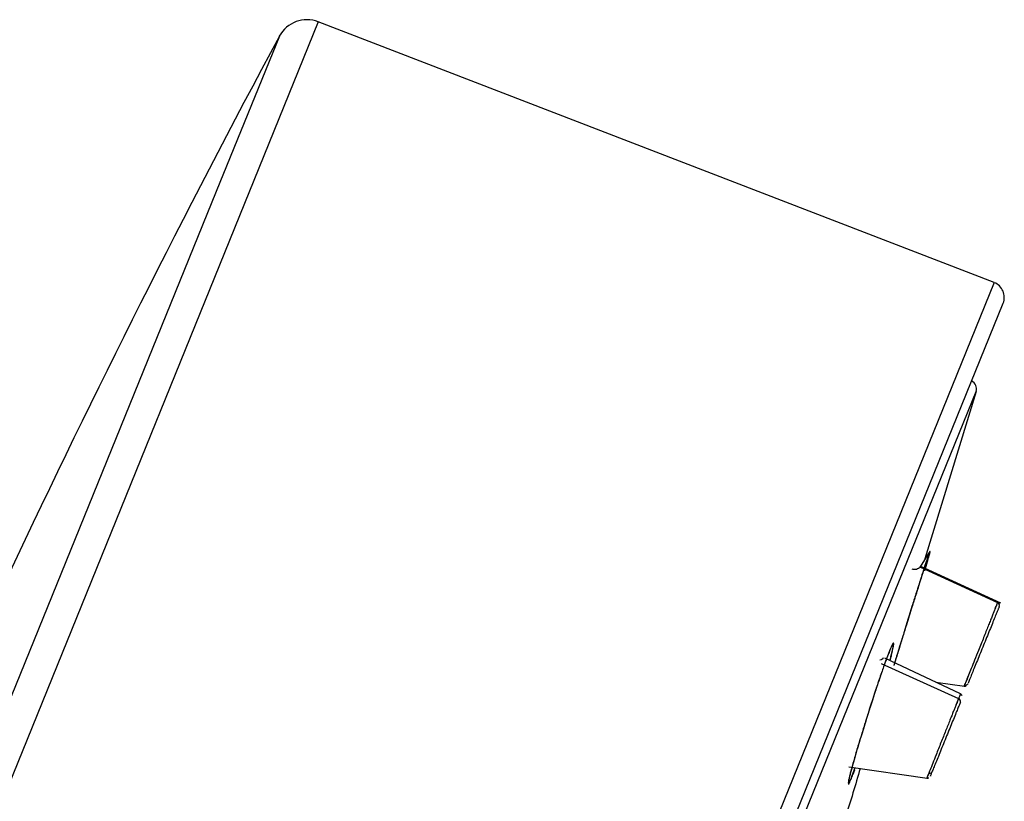
# Paper-space layout '_Left' of a CAD drawing. Units: millimetres. Extents: x -30 to 176, y -46 to 333.
# Drawn here: x 13 to 44, y 308 to 333 of the extents above; entities that cross this region are included whole.
import ezdxf

# ---------------------------------------------------------------- set-up
doc = ezdxf.new("R2010")
doc.units = ezdxf.units.MM

psp = doc.layouts.new('_Left')

# ---------------------------------------------------------------- linework, layer by layer
at = {"color": 7, "linetype": 'Continuous', "lineweight": 25}
for p, q in [((22.054, 332.776), (-7.981, 258.843)), ((43.597, 324.46), (22.054, 332.776)), ((20.812, 332.316), (18.8, 327.363)), ((18.8, 327.363), (-8.595, 259.928)), ((43.597, 324.46), (13.305, 249.818)), ((13.939, 250.028), (43.88, 323.805)), ((13.109, 247.358), (43.021, 320.991)), ((43.021, 320.991), (41.379, 315.656)), ((41.249, 315.399), (41.527, 315.842)), ((41.527, 315.842), (41.534, 315.855)), ((41.528, 315.82), (41.527, 315.842)), ((41.245, 315.393), (43.705, 314.267)), ((43.805, 314.241), (41.257, 315.412)), ((43.703, 314.26), (43.699, 314.251)), ((43.753, 314.132), (43.757, 314.14)), ((39.997, 312.32), (42.461, 311.205)), ((42.521, 311.349), (40.107, 312.489)), ((41.731, 311.722), (42.65, 311.598)), ((42.65, 311.615), (42.653, 311.622)), ((38.957, 309.029), (41.456, 308.667)), ((39.062, 308.72), (39.167, 308.999))]:
    psp.add_line(p, q, dxfattribs=at)
for centre, radius, start, end in [((21.694, 331.843), 1, 68.8911, 151.905), ((337.586, 162.31), 359.51, 151.77857, 157.89111), ((43.417, 323.993), 0.5, 337.9131, 68.9266), ((42.731, 321.068), 0.3, 345.2885, 61.1371)]:
    psp.add_arc(centre, radius, start, end, dxfattribs=at)
for points, knots in [([(41.527, 315.842), (41.501, 315.768), (41.445, 315.616), (41.276, 315.089), (41.11, 314.566), (40.934, 314.007), (40.756, 313.428), (40.582, 312.867), (40.468, 312.496), (40.414, 312.318), (40.395, 312.256)], [0, 0, 0, 0, 0.18119, 0.370898, 0.477755, 0.568577, 0.748033, 0.839076, 0.943414, 1, 1, 1, 1]), ([(41.538, 315.867), (41.532, 315.849), (41.523, 315.826), (41.491, 315.738), (41.44, 315.587), (41.348, 315.304), (41.234, 314.945), (41.107, 314.543), (40.958, 314.069), (40.821, 313.626), (40.717, 313.29), (40.594, 312.892), (40.481, 312.526), (40.413, 312.3), (40.399, 312.255)], [0, 0, 0, 0, 0.062118, 0.081122, 0.18798, 0.285791, 0.382174, 0.490358, 0.577083, 0.697809, 0.770956, 0.792208, 0.958613, 1, 1, 1, 1]), ([(41.381, 315.275), (41.398, 315.332), (41.482, 315.614), (41.508, 315.72), (41.529, 315.805)], [0, 0, 0, 0, 0.204771, 1, 1, 1, 1]), ([(41.406, 315.343), (41.415, 315.371), (41.424, 315.403), (41.438, 315.452), (41.489, 315.631), (41.532, 315.789), (41.549, 315.867), (41.553, 315.885), (41.553, 315.89), (41.553, 315.9), (41.546, 315.883), (41.538, 315.867)], [0, 0, 0, 0, 0.058271, 0.066036, 0.125695, 0.530412, 0.652182, 0.732589, 0.756881, 0.770558, 1, 1, 1, 1]), ([(41.538, 315.867), (41.541, 315.873), (41.546, 315.884), (41.55, 315.892), (41.552, 315.894), (41.552, 315.894), (41.553, 315.894)], [0, 0, 0, 0, 0.335081, 0.613498, 0.835146, 1, 1, 1, 1]), ([(41.23, 315.4), (41.206, 315.364), (41.166, 315.332), (41.073, 315.306), (41.021, 315.312), (40.982, 315.329)], [0, 0, 0, 0, 0.5, 0.5, 1, 1, 1, 1]), ([(43.705, 314.267), (43.702, 314.261), (43.697, 314.246), (43.683, 314.211), (43.663, 314.163), (43.638, 314.099), (43.605, 314.017), (43.566, 313.918), (43.519, 313.8), (43.464, 313.663), (43.402, 313.507), (43.332, 313.334), (43.257, 313.145), (43.177, 312.944), (43.08, 312.7), (42.972, 312.43), (42.865, 312.161), (42.779, 311.943), (42.715, 311.781), (42.671, 311.672), (42.648, 311.612), (42.641, 311.592), (42.647, 311.608), (42.65, 311.615)], [0, 0, 0, 0, 0.0270723, 0.056075, 0.0869701, 0.1197171, 0.1543203, 0.1907995, 0.2291666, 0.2694191, 0.3115585, 0.355577, 0.4014726, 0.4492403, 0.4988808, 0.5753286, 0.6478312, 0.7163926, 0.7810125, 0.8416748, 0.8984016, 0.9512164, 1, 1, 1, 1]), ([(43.757, 314.14), (43.754, 314.134), (43.749, 314.122), (43.738, 314.095), (43.725, 314.061), (43.708, 314.021), (43.68, 313.95), (43.632, 313.834), (43.558, 313.652), (43.473, 313.44), (43.378, 313.207), (43.278, 312.961), (43.177, 312.714), (43.08, 312.474), (42.989, 312.251), (42.909, 312.053), (42.85, 311.908), (42.809, 311.808), (42.781, 311.739), (42.77, 311.71), (42.764, 311.696)], [0, 0, 0, 0, 0.0285766, 0.0567788, 0.0847683, 0.1127106, 0.1407719, 0.2122068, 0.2828226, 0.3537104, 0.4256608, 0.4982472, 0.5700138, 0.6416717, 0.7144608, 0.7864348, 0.8576591, 0.9047785, 0.9519514, 1, 1, 1, 1]), ([(43.57, 313.924), (43.584, 313.958), (43.626, 314.064), (43.666, 314.166), (43.715, 314.29), (43.709, 314.276), (43.705, 314.267)], [0, 0, 0, 0, 0.113796, 0.345091, 0.57009, 1, 1, 1, 1]), ([(43.757, 314.14), (43.765, 314.161), (43.767, 314.189), (43.747, 314.238), (43.726, 314.258), (43.705, 314.267)], [0, 0, 0, 0, 0.5, 0.5, 1, 1, 1, 1]), ([(43.763, 314.229), (43.761, 314.235), (43.755, 314.247), (43.739, 314.268), (43.722, 314.278), (43.711, 314.284)], [0, 0, 0, 0, 0.262754, 0.520378, 1, 1, 1, 1]), ([(43.763, 314.229), (43.761, 314.235), (43.755, 314.247), (43.744, 314.262), (43.733, 314.269), (43.729, 314.272)], [0, 0, 0, 0, 0.365106, 0.723083, 1, 1, 1, 1]), ([(40.269, 312.412), (40.311, 312.573), (40.394, 312.901), (40.387, 313.012), (40.302, 312.818), (40.26, 312.722)], [0, 0, 0, 0, 0.328125, 0.666306, 1, 1, 1, 1]), ([(40.381, 312.971), (40.378, 312.969), (40.373, 312.963), (40.362, 312.947), (40.35, 312.925), (40.333, 312.891), (40.31, 312.841), (40.284, 312.779), (40.27, 312.744)], [0, 0, 0, 0, 0.122527, 0.259195, 0.430294, 0.511088, 0.729655, 1, 1, 1, 1]), ([(40.275, 312.409), (40.29, 312.463), (40.338, 312.644), (40.366, 312.772), (40.382, 312.853), (40.4, 312.951), (40.39, 312.962), (40.381, 312.971)], [0, 0, 0, 0, 0.1433286, 0.4792319, 0.4877966, 0.5536001, 1, 1, 1, 1]), ([(40.26, 312.722), (40.252, 312.704), (40.238, 312.668), (40.216, 312.612), (40.196, 312.559), (40.178, 312.512), (40.148, 312.432), (40.103, 312.307), (40.015, 312.059), (39.893, 311.705), (39.709, 311.149), (39.531, 310.594), (39.377, 310.096), (39.257, 309.697), (39.14, 309.302), (39.041, 308.948), (38.973, 308.682), (38.941, 308.525), (38.943, 308.479), (38.967, 308.51), (38.997, 308.568), (39.026, 308.632), (39.05, 308.691), (39.062, 308.72)], [0, 0, 0, 0, 0.017846, 0.033631, 0.047303, 0.05882, 0.06815, 0.103455, 0.138961, 0.210636, 0.281975, 0.389576, 0.444193, 0.498859, 0.571664, 0.644204, 0.715713, 0.786721, 0.854338, 0.909291, 0.939516, 0.96975, 1, 1, 1, 1]), ([(40.27, 312.744), (40.252, 312.699), (40.228, 312.639), (40.164, 312.471), (40.077, 312.232), (39.944, 311.848), (39.798, 311.412), (39.652, 310.962), (39.495, 310.467), (39.361, 310.033), (39.268, 309.724), (39.163, 309.369), (39.037, 308.928), (38.941, 308.553), (38.949, 308.527), (38.952, 308.518)], [0, 0, 0, 0, 0.050408, 0.06583, 0.152545, 0.231918, 0.310133, 0.397923, 0.4683, 0.566269, 0.625627, 0.642873, 0.77791, 0.926474, 1, 1, 1, 1]), ([(40.265, 312.732), (40.265, 312.732), (40.268, 312.736), (40.269, 312.741), (40.27, 312.744)], [0, 0, 0, 0, 0.211071, 1, 1, 1, 1]), ([(40.061, 312.497), (40.048, 312.48), (40.022, 312.447), (39.978, 312.43), (39.955, 312.422)], [0, 0, 0, 0, 0.491258, 1, 1, 1, 1]), ([(42.65, 311.615), (42.666, 311.655), (42.693, 311.72), (42.773, 311.921), (42.804, 311.998)], [0, 0, 0, 0, 0.6126909, 1, 1, 1, 1]), ([(42.622, 311.604), (42.635, 311.601), (42.653, 311.597), (42.68, 311.6), (42.692, 311.605), (42.699, 311.607)], [0, 0, 0, 0, 0.479622, 0.737246, 1, 1, 1, 1]), ([(42.622, 311.604), (42.635, 311.601), (42.653, 311.597), (42.68, 311.6), (42.692, 311.605), (42.699, 311.607)], [0, 0, 0, 0, 0.479622, 0.737245, 1, 1, 1, 1]), ([(42.756, 311.676), (42.748, 311.658), (42.734, 311.64), (42.695, 311.617), (42.671, 311.612), (42.65, 311.615)], [0, 0, 0, 0, 0.5, 0.5, 1, 1, 1, 1]), ([(42.347, 310.904), (42.363, 310.944), (42.436, 311.127), (42.491, 311.269), (42.521, 311.349), (42.524, 311.359), (42.486, 311.266), (42.461, 311.205)], [0, 0, 0, 0, 0.085211, 0.3903904, 0.5494957, 0.7042701, 1, 1, 1, 1]), ([(42.572, 311.295), (42.569, 311.301), (42.563, 311.313), (42.547, 311.334), (42.53, 311.344), (42.519, 311.35)], [0, 0, 0, 0, 0.262756, 0.52038, 1, 1, 1, 1]), ([(42.572, 311.295), (42.569, 311.301), (42.563, 311.313), (42.547, 311.334), (42.53, 311.344), (42.519, 311.35)], [0, 0, 0, 0, 0.262757, 0.520381, 1, 1, 1, 1]), ([(42.461, 311.205), (42.454, 311.187), (42.439, 311.15), (42.411, 311.08), (42.377, 310.997), (42.338, 310.898), (42.292, 310.784), (42.239, 310.654), (42.181, 310.507), (42.116, 310.346), (42.047, 310.171), (41.973, 309.986), (41.896, 309.794), (41.818, 309.598), (41.728, 309.372), (41.635, 309.137), (41.552, 308.927), (41.494, 308.78), (41.46, 308.693), (41.448, 308.661), (41.455, 308.675), (41.476, 308.725), (41.5, 308.784), (41.511, 308.812)], [0, 0, 0, 0, 0.027072, 0.056075, 0.08697, 0.119717, 0.15432, 0.190799, 0.229166, 0.269419, 0.311558, 0.355577, 0.401473, 0.44924, 0.498881, 0.575329, 0.647831, 0.716393, 0.781013, 0.841675, 0.898402, 0.951216, 1, 1, 1, 1]), ([(42.516, 311.087), (42.51, 311.071), (42.497, 311.04), (42.475, 310.985), (42.451, 310.926), (42.425, 310.861), (42.381, 310.754), (42.316, 310.595), (42.226, 310.371), (42.129, 310.132), (42.028, 309.885), (41.929, 309.641), (41.835, 309.41), (41.75, 309.201), (41.678, 309.023), (41.62, 308.88), (41.584, 308.793), (41.566, 308.747), (41.558, 308.727), (41.56, 308.732), (41.561, 308.735)], [0, 0, 0, 0, 0.028577, 0.056779, 0.084768, 0.112711, 0.140772, 0.212207, 0.282823, 0.35371, 0.425661, 0.498247, 0.570014, 0.641672, 0.714461, 0.786435, 0.857659, 0.904778, 0.951951, 1, 1, 1, 1]), ([(42.516, 311.087), (42.524, 311.106), (42.524, 311.131), (42.503, 311.177), (42.482, 311.196), (42.461, 311.205)], [0, 0, 0, 0, 0.5, 0.5, 1, 1, 1, 1]), ([(39.323, 308.976), (39.173, 308.452), (38.978, 307.767), (38.727, 307.1), (38.668, 306.943)], [0, 0, 0, 0, 0.764358, 1, 1, 1, 1]), ([(39.058, 308.693), (39.065, 308.709), (39.08, 308.746), (39.104, 308.807), (39.129, 308.871), (39.144, 308.911), (39.15, 308.929)], [0, 0, 0, 0, 0.229464, 0.556274, 0.800482, 1, 1, 1, 1]), ([(41.613, 308.864), (41.607, 308.847), (41.593, 308.831), (41.555, 308.812), (41.532, 308.809), (41.511, 308.812)], [0, 0, 0, 0, 0.5, 0.5, 1, 1, 1, 1]), ([(38.953, 308.467), (38.956, 308.472), (38.966, 308.486), (38.99, 308.532), (39.023, 308.607), (39.047, 308.667), (39.058, 308.693)], [0, 0, 0, 0, 0.151312, 0.490635, 0.773546, 1, 1, 1, 1]), ([(41.432, 308.673), (41.444, 308.67), (41.463, 308.665), (41.489, 308.669), (41.501, 308.673), (41.508, 308.676)], [0, 0, 0, 0, 0.47962, 0.737244, 1, 1, 1, 1]), ([(41.432, 308.673), (41.444, 308.67), (41.463, 308.665), (41.489, 308.669), (41.501, 308.673), (41.508, 308.676)], [0, 0, 0, 0, 0.479619, 0.737243, 1, 1, 1, 1])]:
    psp.add_open_spline(points, degree=3, knots=knots, dxfattribs=at)
psp.add_open_spline([(39.058, 308.693), (39.061, 308.702), (39.062, 308.711), (39.062, 308.72)], degree=3, dxfattribs=at)

doc.saveas('drawing.dxf')
